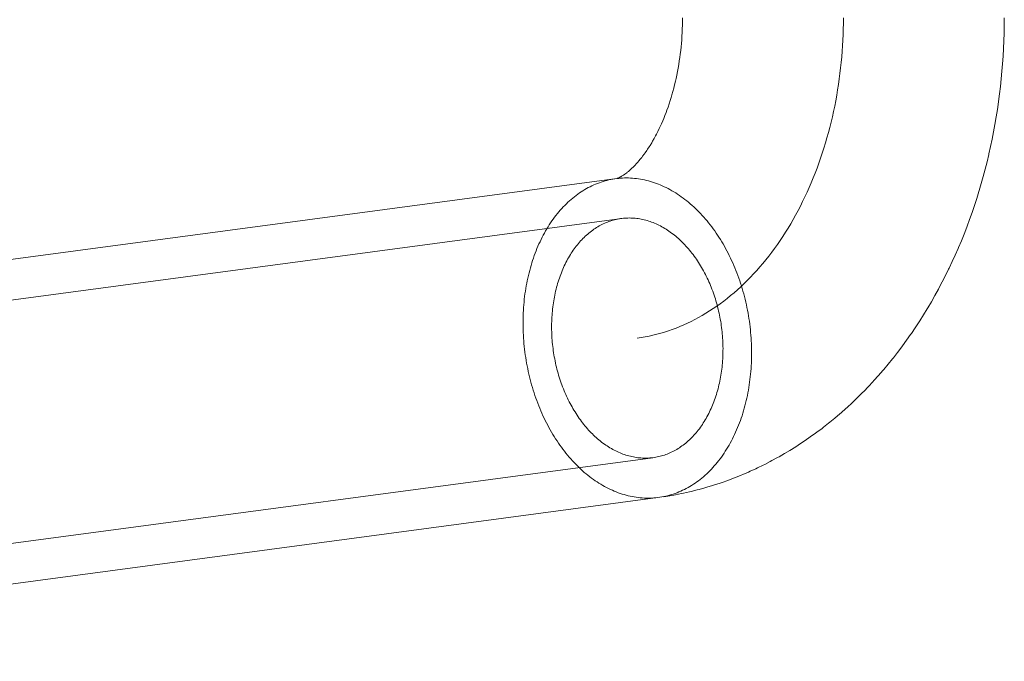
# Model space of a CAD drawing. Units: millimetres. Extents: x -1294 to 6031, y -501 to 7710.
# Drawn here: x 4345 to 4406, y 4131 to 4171 of the extents above; entities that cross this region are included whole.
import ezdxf

# ---------------------------------------------------------------- set-up
doc = ezdxf.new("R2010")
doc.units = ezdxf.units.MM
doc.layers.add('Interior - Furniture', color=7, linetype='Continuous')
doc.layers.add('Interior - Furniture _Pen_No__4', color=7, linetype='Continuous', lineweight=20)

# ---------------------------------------------------------------- blocks, each defined once
blk = doc.blocks.new('00_RE_120_3plaknes_alpsiena')
at = {"layer": 'Interior - Furniture _Pen_No__4', "linetype": 'Continuous'}
for p, q in [((506.763, 106.068), (430.638, 116.252)), ((506.443, 103.589), (430.348, 113.768)), ((504.664, 105.888), (504.541, 105.851)), ((504.787, 105.923), (504.664, 105.888)), ((504.911, 105.955), (504.787, 105.923)), ((505.035, 105.983), (504.911, 105.955)), ((505.158, 106.009), (505.035, 105.983)), ((505.282, 106.032), (505.158, 106.009)), ((505.406, 106.051), (505.282, 106.032)), ((505.53, 106.068), (505.406, 106.051)), ((505.654, 106.082), (505.53, 106.068)), ((505.778, 106.092), (505.654, 106.082)), ((505.902, 106.1), (505.778, 106.092)), ((506.025, 106.104), (505.902, 106.1)), ((506.149, 106.106), (506.025, 106.104)), ((506.272, 106.104), (506.149, 106.106)), ((506.395, 106.1), (506.272, 106.104)), ((506.518, 106.092), (506.395, 106.1)), ((506.641, 106.082), (506.518, 106.092)), ((506.763, 106.068), (506.641, 106.082)), ((506.884, 106.051), (506.763, 106.068)), ((507.006, 106.032), (506.884, 106.051)), ((507.127, 106.009), (507.006, 106.032)), ((507.127, 106.016), (507.255, 105.997)), ((507.247, 105.983), (507.127, 106.009)), ((507.367, 105.955), (507.247, 105.983)), ((507.255, 105.997), (507.376, 105.977)), ((507.486, 105.923), (507.367, 105.955)), ((507.376, 105.977), (507.745, 105.914)), ((507.604, 105.888), (507.486, 105.923)), ((507.722, 105.851), (507.604, 105.888)), ((507.745, 105.914), (507.865, 105.892)), ((507.865, 105.892), (508.233, 105.819)), ((503.333, 105.314), (503.215, 105.245)), ((503.452, 105.381), (503.333, 105.314)), ((503.571, 105.445), (503.452, 105.381)), ((503.69, 105.505), (503.571, 105.445)), ((503.81, 105.563), (503.69, 105.505)), ((503.931, 105.619), (503.81, 105.563)), ((504.052, 105.671), (503.931, 105.619)), ((504.174, 105.72), (504.052, 105.671)), ((504.296, 105.767), (504.174, 105.72)), ((504.418, 105.81), (504.296, 105.767)), ((504.541, 105.851), (504.418, 105.81)), ((507.84, 105.81), (507.722, 105.851)), ((507.956, 105.767), (507.84, 105.81)), ((508.072, 105.72), (507.956, 105.767)), ((508.187, 105.671), (508.072, 105.72)), ((508.301, 105.619), (508.187, 105.671)), ((508.233, 105.819), (508.353, 105.794)), ((508.415, 105.563), (508.301, 105.619)), ((508.353, 105.794), (508.719, 105.712)), ((508.527, 105.505), (508.415, 105.563)), ((508.639, 105.445), (508.527, 105.505)), ((508.749, 105.381), (508.639, 105.445)), ((508.719, 105.712), (508.838, 105.684)), ((508.859, 105.314), (508.749, 105.381)), ((508.838, 105.684), (509.203, 105.593)), ((508.967, 105.245), (508.859, 105.314)), ((509.203, 105.593), (509.321, 105.562)), ((509.321, 105.562), (509.684, 105.462)), ((509.684, 105.462), (509.8, 105.428)), ((509.8, 105.428), (510.163, 105.32)), ((510.163, 105.32), (510.277, 105.283)), ((510.277, 105.283), (510.638, 105.166)), ((502.412, 104.684), (502.301, 104.593)), ((502.524, 104.772), (502.412, 104.684)), ((502.637, 104.858), (502.524, 104.772)), ((502.751, 104.94), (502.637, 104.858)), ((502.866, 105.021), (502.751, 104.94)), ((502.982, 105.098), (502.866, 105.021)), ((503.098, 105.173), (502.982, 105.098)), ((503.215, 105.245), (503.098, 105.173)), ((509.075, 105.173), (508.967, 105.245)), ((509.181, 105.098), (509.075, 105.173)), ((509.286, 105.021), (509.181, 105.098)), ((509.391, 104.94), (509.286, 105.021)), ((509.494, 104.858), (509.391, 104.94)), ((509.595, 104.772), (509.494, 104.858)), ((509.696, 104.684), (509.595, 104.772)), ((509.795, 104.593), (509.696, 104.684)), ((510.638, 105.166), (510.751, 105.126)), ((510.751, 105.126), (511.109, 105)), ((511.109, 105), (511.466, 104.865)), ((511.466, 104.865), (511.577, 104.823)), ((511.577, 104.823), (511.931, 104.68)), ((511.931, 104.68), (512.041, 104.635)), ((501.759, 104.101), (501.654, 103.995)), ((501.865, 104.204), (501.759, 104.101)), ((501.973, 104.305), (501.865, 104.204)), ((502.081, 104.404), (501.973, 104.305)), ((502.19, 104.5), (502.081, 104.404)), ((502.301, 104.593), (502.19, 104.5)), ((509.893, 104.5), (509.795, 104.593)), ((509.989, 104.404), (509.893, 104.5)), ((510.084, 104.305), (509.989, 104.404)), ((510.178, 104.204), (510.084, 104.305)), ((510.27, 104.101), (510.178, 104.204)), ((510.361, 103.995), (510.27, 104.101)), ((512.041, 104.635), (512.393, 104.483)), ((512.393, 104.483), (512.501, 104.436)), ((512.501, 104.436), (512.85, 104.275)), ((512.85, 104.275), (512.956, 104.225)), ((512.956, 104.225), (513.303, 104.056)), ((513.303, 104.056), (513.407, 104.004)), ((501.148, 103.431), (501.05, 103.312)), ((501.246, 103.549), (501.148, 103.431)), ((501.347, 103.664), (501.246, 103.549)), ((501.448, 103.777), (501.347, 103.664)), ((501.551, 103.887), (501.448, 103.777)), ((501.654, 103.995), (501.551, 103.887)), ((504.685, 103.395), (504.777, 103.426)), ((504.777, 103.426), (504.869, 103.454)), ((504.869, 103.454), (504.961, 103.48)), ((504.961, 103.48), (505.054, 103.503)), ((505.054, 103.503), (505.147, 103.525)), ((505.147, 103.525), (505.239, 103.544)), ((505.239, 103.544), (505.332, 103.561)), ((505.332, 103.561), (505.425, 103.576)), ((505.425, 103.576), (505.518, 103.589)), ((505.518, 103.589), (505.611, 103.599)), ((505.611, 103.599), (505.704, 103.607)), ((505.704, 103.607), (505.797, 103.612)), ((505.797, 103.612), (505.89, 103.616)), ((505.89, 103.616), (505.982, 103.617)), ((505.982, 103.617), (506.075, 103.616)), ((506.075, 103.616), (506.167, 103.612)), ((506.167, 103.612), (506.259, 103.607)), ((506.259, 103.607), (506.351, 103.599)), ((506.351, 103.599), (506.443, 103.589)), ((506.443, 103.589), (506.534, 103.576)), ((506.534, 103.576), (506.625, 103.561)), ((506.625, 103.561), (506.716, 103.544)), ((506.716, 103.544), (506.806, 103.525)), ((506.806, 103.525), (506.896, 103.503)), ((506.896, 103.503), (506.985, 103.48)), ((506.985, 103.48), (507.074, 103.454)), ((507.074, 103.454), (507.163, 103.426)), ((507.163, 103.426), (507.251, 103.395)), ((510.45, 103.887), (510.361, 103.995)), ((510.538, 103.777), (510.45, 103.887)), ((510.625, 103.664), (510.538, 103.777)), ((510.709, 103.549), (510.625, 103.664)), ((510.792, 103.431), (510.709, 103.549)), ((510.874, 103.312), (510.792, 103.431)), ((513.407, 104.004), (513.751, 103.827)), ((513.751, 103.827), (513.853, 103.773)), ((513.853, 103.773), (514.194, 103.587)), ((514.194, 103.587), (514.294, 103.53)), ((514.294, 103.53), (514.632, 103.337)), ((500.766, 102.94), (500.674, 102.812)), ((500.859, 103.066), (500.766, 102.94)), ((500.954, 103.19), (500.859, 103.066)), ((501.05, 103.312), (500.954, 103.19)), ((503.52, 102.803), (503.607, 102.861)), ((503.607, 102.861), (503.694, 102.917)), ((503.694, 102.917), (503.782, 102.971)), ((503.782, 102.971), (503.871, 103.023)), ((503.871, 103.023), (503.959, 103.073)), ((503.959, 103.073), (504.049, 103.121)), ((504.049, 103.121), (504.138, 103.167)), ((504.138, 103.167), (504.229, 103.21)), ((504.229, 103.21), (504.319, 103.251)), ((504.319, 103.251), (504.41, 103.291)), ((504.41, 103.291), (504.501, 103.328)), ((504.501, 103.328), (504.593, 103.362)), ((504.593, 103.362), (504.685, 103.395)), ((507.251, 103.395), (507.338, 103.362)), ((507.338, 103.362), (507.425, 103.328)), ((507.425, 103.328), (507.511, 103.291)), ((507.511, 103.291), (507.597, 103.251)), ((507.597, 103.251), (507.682, 103.21)), ((507.682, 103.21), (507.766, 103.167)), ((507.766, 103.167), (507.85, 103.121)), ((507.85, 103.121), (507.933, 103.073)), ((507.933, 103.073), (508.015, 103.023)), ((508.015, 103.023), (508.096, 102.971)), ((508.096, 102.971), (508.177, 102.917)), ((508.177, 102.917), (508.257, 102.861)), ((508.257, 102.861), (508.336, 102.803)), ((510.954, 103.19), (510.874, 103.312)), ((511.032, 103.066), (510.954, 103.19)), ((511.109, 102.94), (511.032, 103.066)), ((511.183, 102.812), (511.109, 102.94)), ((514.632, 103.337), (514.967, 103.135)), ((514.967, 103.135), (515.064, 103.077)), ((515.064, 103.077), (515.396, 102.867)), ((515.396, 102.867), (515.491, 102.806)), ((500.321, 102.28), (500.237, 102.142)), ((500.407, 102.415), (500.321, 102.28)), ((500.494, 102.55), (500.407, 102.415)), ((500.583, 102.682), (500.494, 102.55)), ((500.674, 102.812), (500.583, 102.682)), ((502.77, 102.191), (502.85, 102.267)), ((502.85, 102.267), (502.931, 102.34)), ((502.931, 102.34), (503.013, 102.412)), ((503.013, 102.412), (503.096, 102.482)), ((503.096, 102.482), (503.18, 102.55)), ((503.18, 102.55), (503.264, 102.617)), ((503.264, 102.617), (503.349, 102.681)), ((503.349, 102.681), (503.434, 102.743)), ((503.434, 102.743), (503.52, 102.803)), ((508.336, 102.803), (508.414, 102.743)), ((508.414, 102.743), (508.491, 102.681)), ((508.491, 102.681), (508.567, 102.617)), ((508.567, 102.617), (508.642, 102.55)), ((508.642, 102.55), (508.717, 102.482)), ((508.717, 102.482), (508.79, 102.412)), ((508.79, 102.412), (508.863, 102.34)), ((508.863, 102.34), (508.934, 102.267)), ((508.934, 102.267), (509.004, 102.191)), ((511.256, 102.682), (511.183, 102.812)), ((511.328, 102.55), (511.256, 102.682)), ((511.397, 102.415), (511.328, 102.55)), ((511.465, 102.28), (511.397, 102.415)), ((511.531, 102.142), (511.465, 102.28)), ((515.491, 102.806), (515.819, 102.589)), ((515.819, 102.589), (515.911, 102.526)), ((515.911, 102.526), (516.237, 102.301)), ((516.237, 102.301), (516.559, 102.069)), ((499.993, 101.717), (499.915, 101.572)), ((500.073, 101.861), (499.993, 101.717)), ((500.154, 102.002), (500.073, 101.861)), ((500.237, 102.142), (500.154, 102.002)), ((502.158, 101.521), (502.231, 101.611)), ((502.231, 101.611), (502.306, 101.699)), ((502.306, 101.699), (502.381, 101.785)), ((502.381, 101.785), (502.457, 101.87)), ((502.457, 101.87), (502.534, 101.953)), ((502.534, 101.953), (502.612, 102.034)), ((502.612, 102.034), (502.69, 102.113)), ((502.69, 102.113), (502.77, 102.191)), ((509.004, 102.191), (509.073, 102.113)), ((509.073, 102.113), (509.142, 102.034)), ((509.142, 102.034), (509.209, 101.953)), ((509.209, 101.953), (509.274, 101.87)), ((509.274, 101.87), (509.339, 101.785)), ((509.339, 101.785), (509.403, 101.699)), ((509.403, 101.699), (509.465, 101.611)), ((509.465, 101.611), (509.526, 101.521)), ((511.595, 102.002), (511.531, 102.142)), ((511.657, 101.861), (511.595, 102.002)), ((511.718, 101.717), (511.657, 101.861)), ((511.776, 101.572), (511.718, 101.717)), ((516.559, 102.069), (516.648, 102.004)), ((516.648, 102.004), (516.967, 101.764)), ((516.967, 101.764), (517.053, 101.698)), ((517.053, 101.698), (517.367, 101.45)), ((499.621, 100.977), (499.552, 100.824)), ((499.692, 101.128), (499.621, 100.977)), ((499.765, 101.278), (499.692, 101.128)), ((499.839, 101.426), (499.765, 101.278)), ((499.915, 101.572), (499.839, 101.426)), ((501.741, 100.95), (501.808, 101.049)), ((501.808, 101.049), (501.876, 101.146)), ((501.876, 101.146), (501.945, 101.243)), ((501.945, 101.243), (502.015, 101.337)), ((502.015, 101.337), (502.086, 101.43)), ((502.086, 101.43), (502.158, 101.521)), ((509.526, 101.521), (509.586, 101.43)), ((509.586, 101.43), (509.645, 101.337)), ((509.645, 101.337), (509.702, 101.243)), ((509.702, 101.243), (509.758, 101.146)), ((509.758, 101.146), (509.813, 101.049)), ((509.813, 101.049), (509.867, 100.95)), ((511.832, 101.426), (511.776, 101.572)), ((511.887, 101.278), (511.832, 101.426)), ((511.94, 101.128), (511.887, 101.278)), ((511.99, 100.977), (511.94, 101.128)), ((512.039, 100.824), (511.99, 100.977)), ((517.367, 101.45), (517.451, 101.383)), ((517.451, 101.383), (517.762, 101.128)), ((517.762, 101.128), (518.069, 100.866)), ((499.419, 100.514), (499.356, 100.358)), ((499.485, 100.67), (499.419, 100.514)), ((499.552, 100.824), (499.485, 100.67)), ((501.366, 100.326), (501.425, 100.433)), ((501.425, 100.433), (501.486, 100.539)), ((501.486, 100.539), (501.548, 100.644)), ((501.548, 100.644), (501.611, 100.747)), ((501.611, 100.747), (501.676, 100.849)), ((501.676, 100.849), (501.741, 100.95)), ((509.867, 100.95), (509.919, 100.849)), ((509.919, 100.849), (509.969, 100.747)), ((509.969, 100.747), (510.019, 100.644)), ((510.019, 100.644), (510.067, 100.539)), ((510.067, 100.539), (510.114, 100.433)), ((510.114, 100.433), (510.159, 100.326)), ((512.086, 100.67), (512.039, 100.824)), ((512.13, 100.514), (512.086, 100.67)), ((512.173, 100.358), (512.13, 100.514)), ((518.069, 100.866), (518.149, 100.797)), ((518.149, 100.797), (518.453, 100.528)), ((518.453, 100.528), (518.529, 100.458)), ((518.529, 100.458), (518.829, 100.182)), ((499.176, 99.88), (499.12, 99.718)), ((499.234, 100.04), (499.176, 99.88)), ((499.294, 100.2), (499.234, 100.04)), ((499.356, 100.358), (499.294, 100.2)), ((501.035, 99.656), (501.087, 99.77)), ((501.087, 99.77), (501.14, 99.884)), ((501.14, 99.884), (501.194, 99.996)), ((501.194, 99.996), (501.25, 100.107)), ((501.25, 100.107), (501.307, 100.217)), ((501.307, 100.217), (501.366, 100.326)), ((510.159, 100.326), (510.203, 100.217)), ((510.203, 100.217), (510.245, 100.107)), ((510.245, 100.107), (510.286, 99.996)), ((510.286, 99.996), (510.325, 99.884)), ((510.325, 99.884), (510.363, 99.77)), ((510.363, 99.77), (510.4, 99.656)), ((512.214, 100.2), (512.173, 100.358)), ((512.252, 100.04), (512.214, 100.2)), ((512.289, 99.88), (512.252, 100.04)), ((512.323, 99.718), (512.289, 99.88)), ((518.829, 100.182), (519.124, 99.898)), ((519.124, 99.898), (519.197, 99.828)), ((519.197, 99.828), (519.489, 99.538)), ((498.964, 99.227), (498.916, 99.061)), ((499.014, 99.391), (498.964, 99.227)), ((499.066, 99.555), (499.014, 99.391)), ((499.12, 99.718), (499.066, 99.555)), ((500.796, 99.068), (500.841, 99.187)), ((500.841, 99.187), (500.888, 99.306)), ((500.888, 99.306), (500.935, 99.423)), ((500.935, 99.423), (500.984, 99.54)), ((500.984, 99.54), (501.035, 99.656)), ((510.4, 99.656), (510.435, 99.54)), ((510.435, 99.54), (510.468, 99.423)), ((510.468, 99.423), (510.5, 99.306)), ((510.5, 99.306), (510.531, 99.187)), ((510.531, 99.187), (510.56, 99.068)), ((512.355, 99.555), (512.323, 99.718)), ((512.386, 99.391), (512.355, 99.555)), ((512.414, 99.227), (512.386, 99.391)), ((512.44, 99.061), (512.414, 99.227)), ((519.489, 99.538), (519.559, 99.466)), ((519.559, 99.466), (519.845, 99.17)), ((519.845, 99.17), (520.129, 98.867)), ((504.523, 88.712), (428.339, 98.904)), ((498.783, 98.559), (498.743, 98.39)), ((498.825, 98.727), (498.783, 98.559)), ((498.869, 98.894), (498.825, 98.727)), ((498.916, 99.061), (498.869, 98.894)), ((500.594, 98.458), (500.631, 98.581)), ((500.631, 98.581), (500.67, 98.704)), ((500.67, 98.704), (500.711, 98.826)), ((500.711, 98.826), (500.753, 98.947)), ((500.753, 98.947), (500.796, 99.068)), ((510.56, 99.068), (510.587, 98.947)), ((510.587, 98.947), (510.613, 98.826)), ((510.613, 98.826), (510.637, 98.704)), ((510.637, 98.704), (510.66, 98.581)), ((510.66, 98.581), (510.681, 98.458)), ((512.464, 98.894), (512.44, 99.061)), ((512.485, 98.727), (512.464, 98.894)), ((512.505, 98.559), (512.485, 98.727)), ((512.523, 98.39), (512.505, 98.559)), ((520.129, 98.867), (520.194, 98.795)), ((520.194, 98.795), (520.473, 98.485)), ((498.669, 98.05), (498.635, 97.879)), ((498.705, 98.22), (498.669, 98.05)), ((498.743, 98.39), (498.705, 98.22)), ((500.428, 97.83), (500.458, 97.957)), ((500.458, 97.957), (500.49, 98.083)), ((500.49, 98.083), (500.523, 98.208)), ((500.523, 98.208), (500.557, 98.333)), ((500.557, 98.333), (500.594, 98.458)), ((510.681, 98.458), (510.701, 98.333)), ((510.701, 98.333), (510.718, 98.208)), ((510.718, 98.208), (510.735, 98.083)), ((510.735, 98.083), (510.75, 97.957)), ((510.75, 97.957), (510.763, 97.83)), ((512.538, 98.22), (512.523, 98.39)), ((512.551, 98.05), (512.538, 98.22)), ((512.562, 97.879), (512.551, 98.05)), ((520.473, 98.485), (520.747, 98.169)), ((520.747, 98.169), (520.809, 98.097)), ((520.809, 98.097), (521.079, 97.776)), ((498.546, 97.364), (498.52, 97.191)), ((498.573, 97.536), (498.546, 97.364)), ((498.603, 97.708), (498.573, 97.536)), ((498.635, 97.879), (498.603, 97.708)), ((500.301, 97.189), (500.323, 97.318)), ((500.323, 97.318), (500.347, 97.447)), ((500.347, 97.447), (500.372, 97.575)), ((500.372, 97.575), (500.399, 97.703)), ((500.399, 97.703), (500.428, 97.83)), ((510.763, 97.83), (510.774, 97.703)), ((510.774, 97.703), (510.784, 97.575)), ((510.784, 97.575), (510.792, 97.447)), ((510.792, 97.447), (510.799, 97.318)), ((510.799, 97.318), (510.804, 97.189)), ((512.571, 97.708), (512.562, 97.879)), ((512.578, 97.536), (512.571, 97.708)), ((512.582, 97.364), (512.578, 97.536)), ((512.585, 97.191), (512.582, 97.364)), ((521.079, 97.776), (521.344, 97.447)), ((521.344, 97.447), (521.402, 97.375)), ((521.402, 97.375), (521.663, 97.041)), ((498.476, 96.845), (498.456, 96.671)), ((498.497, 97.018), (498.476, 96.845)), ((498.52, 97.191), (498.497, 97.018)), ((500.227, 96.671), (500.243, 96.801)), ((500.243, 96.801), (500.261, 96.931)), ((500.261, 96.931), (500.28, 97.06)), ((500.28, 97.06), (500.301, 97.189)), ((510.804, 97.189), (510.808, 97.06)), ((510.808, 97.06), (510.809, 96.931)), ((510.81, 96.801), (510.808, 96.671)), ((510.809, 96.931), (510.81, 96.801)), ((512.579, 96.671), (512.583, 96.845)), ((512.583, 96.845), (512.585, 97.018)), ((512.585, 97.018), (512.585, 97.191)), ((521.663, 97.041), (521.919, 96.701)), ((521.919, 96.701), (521.973, 96.63)), ((504.203, 86.233), (428.08, 96.416)), ((498.412, 96.15), (498.401, 95.977)), ((498.425, 96.324), (498.412, 96.15)), ((498.439, 96.498), (498.425, 96.324)), ((498.456, 96.671), (498.439, 96.498)), ((500.172, 96.02), (500.18, 96.15)), ((500.18, 96.15), (500.189, 96.281)), ((500.189, 96.281), (500.2, 96.411)), ((500.2, 96.411), (500.213, 96.541)), ((500.213, 96.541), (500.227, 96.671)), ((505.483, 96.15), (505.727, 96.115)), ((505.727, 96.115), (505.971, 96.073)), ((510.786, 96.15), (510.777, 96.02)), ((510.794, 96.281), (510.786, 96.15)), ((510.8, 96.411), (510.794, 96.281)), ((510.805, 96.541), (510.8, 96.411)), ((510.808, 96.671), (510.805, 96.541)), ((512.541, 95.977), (512.554, 96.15)), ((512.554, 96.15), (512.565, 96.324)), ((512.565, 96.324), (512.573, 96.498)), ((512.573, 96.498), (512.579, 96.671)), ((521.973, 96.63), (522.224, 96.284)), ((522.224, 96.284), (522.471, 95.933)), ((498.387, 95.629), (498.383, 95.456)), ((498.393, 95.803), (498.387, 95.629)), ((498.401, 95.977), (498.393, 95.803)), ((500.156, 95.5), (500.158, 95.629)), ((500.157, 95.37), (500.156, 95.5)), ((500.158, 95.629), (500.161, 95.759)), ((500.161, 95.759), (500.165, 95.89)), ((500.165, 95.89), (500.172, 96.02)), ((505.971, 96.073), (506.215, 96.025)), ((506.215, 96.025), (506.457, 95.971)), ((506.457, 95.971), (506.699, 95.912)), ((506.699, 95.912), (506.94, 95.846)), ((506.94, 95.846), (507.181, 95.775)), ((507.181, 95.775), (507.42, 95.697)), ((507.42, 95.697), (507.659, 95.614)), ((507.659, 95.614), (507.896, 95.525)), ((507.896, 95.525), (508.133, 95.43)), ((510.723, 95.5), (510.705, 95.37)), ((510.739, 95.629), (510.723, 95.5)), ((510.753, 95.759), (510.739, 95.629)), ((510.766, 95.89), (510.753, 95.759)), ((510.777, 96.02), (510.766, 95.89)), ((512.49, 95.456), (512.509, 95.629)), ((512.509, 95.629), (512.526, 95.803)), ((512.526, 95.803), (512.541, 95.977)), ((522.471, 95.933), (522.52, 95.862)), ((522.52, 95.862), (522.762, 95.506)), ((522.762, 95.506), (522.999, 95.144)), ((498.383, 95.456), (498.381, 95.283)), ((498.381, 95.283), (498.381, 95.11)), ((498.381, 95.11), (498.383, 94.937)), ((498.383, 94.937), (498.388, 94.765)), ((500.158, 95.24), (500.157, 95.37)), ((500.162, 95.111), (500.158, 95.24)), ((500.167, 94.982), (500.162, 95.111)), ((500.174, 94.854), (500.167, 94.982)), ((508.133, 95.43), (508.368, 95.33)), ((508.368, 95.33), (508.602, 95.223)), ((508.602, 95.223), (508.834, 95.111)), ((508.834, 95.111), (509.065, 94.993)), ((509.065, 94.993), (509.295, 94.869)), ((509.295, 94.869), (509.523, 94.74)), ((510.643, 94.982), (510.619, 94.854)), ((510.665, 95.111), (510.643, 94.982)), ((510.686, 95.24), (510.665, 95.111)), ((510.705, 95.37), (510.686, 95.24)), ((512.393, 94.765), (512.42, 94.937)), ((512.42, 94.937), (512.446, 95.11)), ((512.446, 95.11), (512.469, 95.283)), ((512.469, 95.283), (512.49, 95.456)), ((522.999, 95.144), (523.044, 95.074)), ((523.044, 95.074), (523.276, 94.707)), ((498.388, 94.765), (498.395, 94.593)), ((498.395, 94.593), (498.404, 94.422)), ((498.404, 94.422), (498.415, 94.251)), ((498.415, 94.251), (498.428, 94.08)), ((500.182, 94.726), (500.174, 94.854)), ((500.192, 94.598), (500.182, 94.726)), ((500.203, 94.471), (500.192, 94.598)), ((500.216, 94.344), (500.203, 94.471)), ((500.231, 94.218), (500.216, 94.344)), ((509.523, 94.74), (509.749, 94.606)), ((509.749, 94.606), (509.974, 94.465)), ((509.974, 94.465), (510.197, 94.319)), ((510.197, 94.319), (510.418, 94.168)), ((510.508, 94.344), (510.476, 94.218)), ((510.538, 94.471), (510.508, 94.344)), ((510.567, 94.598), (510.538, 94.471)), ((510.594, 94.726), (510.567, 94.598)), ((510.619, 94.854), (510.594, 94.726)), ((512.261, 94.08), (512.297, 94.251)), ((512.297, 94.251), (512.331, 94.422)), ((512.331, 94.422), (512.363, 94.593)), ((512.363, 94.593), (512.393, 94.765)), ((523.276, 94.707), (523.503, 94.334)), ((523.503, 94.334), (523.544, 94.266)), ((523.544, 94.266), (523.765, 93.889)), ((498.428, 94.08), (498.443, 93.911)), ((498.443, 93.911), (498.461, 93.742)), ((498.461, 93.742), (498.481, 93.574)), ((500.247, 94.092), (500.231, 94.218)), ((500.265, 93.967), (500.247, 94.092)), ((500.285, 93.843), (500.265, 93.967)), ((500.306, 93.719), (500.285, 93.843)), ((500.329, 93.597), (500.306, 93.719)), ((510.335, 93.719), (510.296, 93.597)), ((510.372, 93.843), (510.335, 93.719)), ((510.409, 93.967), (510.372, 93.843)), ((510.443, 94.092), (510.409, 93.967)), ((510.418, 94.168), (510.637, 94.012)), ((510.476, 94.218), (510.443, 94.092)), ((510.637, 94.012), (510.855, 93.85)), ((510.855, 93.85), (511.07, 93.682)), ((511.07, 93.682), (511.283, 93.51)), ((512.141, 93.574), (512.183, 93.742)), ((512.183, 93.742), (512.223, 93.911)), ((512.223, 93.911), (512.261, 94.08)), ((523.765, 93.889), (523.982, 93.507)), ((498.481, 93.574), (498.502, 93.406)), ((498.502, 93.406), (498.526, 93.24)), ((498.526, 93.24), (498.552, 93.074)), ((498.552, 93.074), (498.58, 92.909)), ((500.353, 93.474), (500.329, 93.597)), ((500.379, 93.353), (500.353, 93.474)), ((500.406, 93.233), (500.379, 93.353)), ((500.435, 93.113), (500.406, 93.233)), ((500.465, 92.995), (500.435, 93.113)), ((510.125, 93.113), (510.078, 92.995)), ((510.17, 93.233), (510.125, 93.113)), ((510.213, 93.353), (510.17, 93.233)), ((510.255, 93.474), (510.213, 93.353)), ((510.296, 93.597), (510.255, 93.474)), ((511.283, 93.51), (511.494, 93.332)), ((511.494, 93.332), (511.703, 93.149)), ((511.703, 93.149), (511.909, 92.961)), ((511.952, 92.909), (512.002, 93.074)), ((512.002, 93.074), (512.05, 93.24)), ((512.05, 93.24), (512.097, 93.406)), ((512.097, 93.406), (512.141, 93.574)), ((523.982, 93.507), (524.194, 93.12)), ((524.194, 93.12), (524.23, 93.054)), ((524.23, 93.054), (524.436, 92.663)), ((498.58, 92.909), (498.611, 92.745)), ((498.611, 92.745), (498.643, 92.583)), ((498.643, 92.583), (498.677, 92.421)), ((498.677, 92.421), (498.714, 92.26)), ((500.497, 92.877), (500.465, 92.995)), ((500.531, 92.76), (500.497, 92.877)), ((500.566, 92.645), (500.531, 92.76)), ((500.602, 92.53), (500.566, 92.645)), ((500.64, 92.417), (500.602, 92.53)), ((500.68, 92.305), (500.64, 92.417)), ((509.826, 92.417), (509.772, 92.305)), ((509.879, 92.53), (509.826, 92.417)), ((509.931, 92.645), (509.879, 92.53)), ((509.981, 92.76), (509.931, 92.645)), ((510.031, 92.877), (509.981, 92.76)), ((510.078, 92.995), (510.031, 92.877)), ((511.732, 92.26), (511.79, 92.421)), ((511.79, 92.421), (511.846, 92.583)), ((511.846, 92.583), (511.9, 92.745)), ((511.9, 92.745), (511.952, 92.909)), ((511.909, 92.961), (512.114, 92.768)), ((512.114, 92.768), (512.315, 92.57)), ((512.315, 92.57), (512.515, 92.367)), ((524.436, 92.663), (524.638, 92.267)), ((498.714, 92.26), (498.752, 92.101)), ((498.752, 92.101), (498.793, 91.943)), ((498.793, 91.943), (498.836, 91.786)), ((500.721, 92.194), (500.68, 92.305)), ((500.763, 92.084), (500.721, 92.194)), ((500.807, 91.975), (500.763, 92.084)), ((500.852, 91.868), (500.807, 91.975)), ((500.899, 91.761), (500.852, 91.868)), ((509.541, 91.868), (509.48, 91.761)), ((509.6, 91.975), (509.541, 91.868)), ((509.659, 92.084), (509.6, 91.975)), ((509.716, 92.194), (509.659, 92.084)), ((509.772, 92.305), (509.716, 92.194)), ((511.546, 91.786), (511.61, 91.943)), ((511.61, 91.943), (511.672, 92.101)), ((511.672, 92.101), (511.732, 92.26)), ((512.515, 92.367), (512.712, 92.159)), ((512.712, 92.159), (512.906, 91.946)), ((512.906, 91.946), (513.097, 91.729)), ((524.638, 92.267), (524.835, 91.866)), ((524.835, 91.866), (524.865, 91.803)), ((524.865, 91.803), (525.056, 91.399)), ((498.836, 91.786), (498.88, 91.631)), ((498.88, 91.631), (498.927, 91.476)), ((498.927, 91.476), (498.976, 91.324)), ((498.976, 91.324), (499.026, 91.173)), ((500.947, 91.657), (500.899, 91.761)), ((500.996, 91.553), (500.947, 91.657)), ((501.047, 91.451), (500.996, 91.553)), ((501.099, 91.351), (501.047, 91.451)), ((501.153, 91.252), (501.099, 91.351)), ((501.208, 91.154), (501.153, 91.252)), ((509.158, 91.252), (509.09, 91.154)), ((509.224, 91.351), (509.158, 91.252)), ((509.29, 91.451), (509.224, 91.351)), ((509.355, 91.553), (509.29, 91.451)), ((509.418, 91.657), (509.355, 91.553)), ((509.48, 91.761), (509.418, 91.657)), ((511.274, 91.173), (511.345, 91.324)), ((511.345, 91.324), (511.414, 91.476)), ((511.414, 91.476), (511.481, 91.631)), ((511.481, 91.631), (511.546, 91.786)), ((513.097, 91.729), (513.286, 91.507)), ((513.286, 91.507), (513.473, 91.28)), ((513.473, 91.28), (513.656, 91.049)), ((525.056, 91.399), (525.242, 90.99)), ((499.026, 91.173), (499.079, 91.023)), ((499.079, 91.023), (499.134, 90.875)), ((499.134, 90.875), (499.19, 90.728)), ((499.19, 90.728), (499.248, 90.583)), ((499.248, 90.583), (499.309, 90.44)), ((501.264, 91.058), (501.208, 91.154)), ((501.321, 90.964), (501.264, 91.058)), ((501.38, 90.871), (501.321, 90.964)), ((501.44, 90.779), (501.38, 90.871)), ((501.501, 90.69), (501.44, 90.779)), ((501.563, 90.601), (501.501, 90.69)), ((501.627, 90.515), (501.563, 90.601)), ((508.66, 90.601), (508.585, 90.515)), ((508.735, 90.69), (508.66, 90.601)), ((508.808, 90.779), (508.735, 90.69)), ((508.88, 90.871), (508.808, 90.779)), ((508.951, 90.964), (508.88, 90.871)), ((509.021, 91.058), (508.951, 90.964)), ((509.09, 91.154), (509.021, 91.058)), ((510.893, 90.44), (510.973, 90.583)), ((510.973, 90.583), (511.051, 90.728)), ((511.051, 90.728), (511.127, 90.875)), ((511.127, 90.875), (511.201, 91.023)), ((511.201, 91.023), (511.274, 91.173)), ((513.656, 91.049), (513.836, 90.813)), ((513.836, 90.813), (514.014, 90.573)), ((514.014, 90.573), (514.188, 90.328)), ((525.242, 90.99), (525.423, 90.576)), ((525.423, 90.576), (525.448, 90.518)), ((499.309, 90.44), (499.371, 90.299)), ((499.371, 90.299), (499.435, 90.159)), ((499.435, 90.159), (499.501, 90.021)), ((499.501, 90.021), (499.569, 89.885)), ((501.692, 90.43), (501.627, 90.515)), ((501.757, 90.348), (501.692, 90.43)), ((501.824, 90.266), (501.757, 90.348)), ((501.893, 90.187), (501.824, 90.266)), ((501.962, 90.11), (501.893, 90.187)), ((502.032, 90.034), (501.962, 90.11)), ((502.103, 89.96), (502.032, 90.034)), ((508.116, 90.034), (508.034, 89.96)), ((508.196, 90.11), (508.116, 90.034)), ((508.276, 90.187), (508.196, 90.11)), ((508.354, 90.266), (508.276, 90.187)), ((508.432, 90.348), (508.354, 90.266)), ((508.509, 90.43), (508.432, 90.348)), ((508.585, 90.515), (508.509, 90.43)), ((510.559, 89.885), (510.645, 90.021)), ((510.645, 90.021), (510.729, 90.159)), ((510.729, 90.159), (510.812, 90.299)), ((510.812, 90.299), (510.893, 90.44)), ((514.188, 90.328), (514.36, 90.08)), ((514.36, 90.08), (514.528, 89.827)), ((525.448, 90.518), (525.623, 90.101)), ((525.623, 90.101), (525.793, 89.681)), ((499.569, 89.885), (499.638, 89.751)), ((499.638, 89.751), (499.71, 89.619)), ((499.71, 89.619), (499.783, 89.489)), ((499.783, 89.489), (499.857, 89.361)), ((499.857, 89.361), (499.934, 89.235)), ((502.176, 89.888), (502.103, 89.96)), ((502.249, 89.818), (502.176, 89.888)), ((502.323, 89.75), (502.249, 89.818)), ((502.399, 89.684), (502.323, 89.75)), ((502.475, 89.62), (502.399, 89.684)), ((502.552, 89.558), (502.475, 89.62)), ((502.63, 89.497), (502.552, 89.558)), ((502.709, 89.439), (502.63, 89.497)), ((502.789, 89.383), (502.709, 89.439)), ((502.87, 89.329), (502.789, 89.383)), ((507.272, 89.383), (507.184, 89.329)), ((507.359, 89.439), (507.272, 89.383)), ((507.446, 89.497), (507.359, 89.439)), ((507.532, 89.558), (507.446, 89.497)), ((507.617, 89.62), (507.532, 89.558)), ((507.702, 89.684), (507.617, 89.62)), ((507.786, 89.75), (507.702, 89.684)), ((507.87, 89.818), (507.786, 89.75)), ((507.952, 89.888), (507.87, 89.818)), ((508.034, 89.96), (507.952, 89.888)), ((510.107, 89.235), (510.2, 89.361)), ((510.2, 89.361), (510.292, 89.489)), ((510.292, 89.489), (510.383, 89.619)), ((510.383, 89.619), (510.472, 89.751)), ((510.472, 89.751), (510.559, 89.885)), ((514.528, 89.827), (514.694, 89.57)), ((514.694, 89.57), (514.856, 89.309)), ((525.793, 89.681), (525.957, 89.256)), ((499.934, 89.235), (500.012, 89.111)), ((500.012, 89.111), (500.092, 88.989)), ((500.092, 88.989), (500.174, 88.869)), ((500.174, 88.869), (500.257, 88.752)), ((500.257, 88.752), (500.341, 88.637)), ((502.951, 89.277), (502.87, 89.329)), ((503.033, 89.227), (502.951, 89.277)), ((503.116, 89.18), (503.033, 89.227)), ((503.2, 89.134), (503.116, 89.18)), ((503.284, 89.09), (503.2, 89.134)), ((503.369, 89.049), (503.284, 89.09)), ((503.455, 89.01), (503.369, 89.049)), ((503.541, 88.973), (503.455, 89.01)), ((503.628, 88.938), (503.541, 88.973)), ((503.715, 88.905), (503.628, 88.938)), ((503.803, 88.875), (503.715, 88.905)), ((503.892, 88.847), (503.803, 88.875)), ((503.981, 88.821), (503.892, 88.847)), ((504.07, 88.797), (503.981, 88.821)), ((504.16, 88.776), (504.07, 88.797)), ((504.25, 88.756), (504.16, 88.776)), ((504.341, 88.739), (504.25, 88.756)), ((504.432, 88.725), (504.341, 88.739)), ((505.634, 88.739), (505.541, 88.725)), ((505.726, 88.756), (505.634, 88.739)), ((505.819, 88.776), (505.726, 88.756)), ((505.912, 88.797), (505.819, 88.776)), ((506.005, 88.821), (505.912, 88.797)), ((506.097, 88.847), (506.005, 88.821)), ((506.189, 88.875), (506.097, 88.847)), ((506.281, 88.905), (506.189, 88.875)), ((506.373, 88.938), (506.281, 88.905)), ((506.465, 88.973), (506.373, 88.938)), ((506.556, 89.01), (506.465, 88.973)), ((506.647, 89.049), (506.556, 89.01)), ((506.737, 89.09), (506.647, 89.049)), ((506.827, 89.134), (506.737, 89.09)), ((506.917, 89.18), (506.827, 89.134)), ((507.007, 89.227), (506.917, 89.18)), ((507.095, 89.277), (507.007, 89.227)), ((507.184, 89.329), (507.095, 89.277)), ((509.619, 88.637), (509.72, 88.752)), ((509.72, 88.752), (509.818, 88.869)), ((509.818, 88.869), (509.916, 88.989)), ((509.916, 88.989), (510.012, 89.111)), ((510.012, 89.111), (510.107, 89.235)), ((514.856, 89.309), (515.015, 89.044)), ((515.015, 89.044), (515.17, 88.775)), ((515.17, 88.775), (515.323, 88.503)), ((525.957, 89.256), (525.977, 89.201)), ((525.977, 89.201), (526.136, 88.774)), ((526.136, 88.774), (526.289, 88.344)), ((500.341, 88.637), (500.428, 88.524)), ((500.428, 88.524), (500.516, 88.413)), ((500.516, 88.413), (500.605, 88.305)), ((500.605, 88.305), (500.696, 88.199)), ((500.696, 88.199), (500.788, 88.096)), ((504.523, 88.712), (504.432, 88.725)), ((504.615, 88.702), (504.523, 88.712)), ((504.707, 88.694), (504.615, 88.702)), ((504.799, 88.688), (504.707, 88.694)), ((504.891, 88.685), (504.799, 88.688)), ((504.984, 88.684), (504.891, 88.685)), ((505.076, 88.685), (504.984, 88.684)), ((505.169, 88.688), (505.076, 88.685)), ((505.262, 88.694), (505.169, 88.688)), ((505.355, 88.702), (505.262, 88.694)), ((505.448, 88.712), (505.355, 88.702)), ((505.541, 88.725), (505.448, 88.712)), ((509.101, 88.096), (509.207, 88.199)), ((509.207, 88.199), (509.312, 88.305)), ((509.312, 88.305), (509.415, 88.413)), ((509.415, 88.413), (509.518, 88.524)), ((509.518, 88.524), (509.619, 88.637)), ((515.323, 88.503), (515.472, 88.226)), ((515.472, 88.226), (515.617, 87.947)), ((526.289, 88.344), (526.437, 87.909)), ((500.788, 88.096), (500.882, 87.995)), ((500.882, 87.995), (500.977, 87.897)), ((500.977, 87.897), (501.073, 87.801)), ((501.073, 87.801), (501.171, 87.707)), ((501.171, 87.707), (501.27, 87.617)), ((501.27, 87.617), (501.371, 87.529)), ((501.371, 87.529), (501.472, 87.443)), ((508.329, 87.443), (508.442, 87.529)), ((508.442, 87.529), (508.554, 87.617)), ((508.554, 87.617), (508.665, 87.707)), ((508.665, 87.707), (508.776, 87.801)), ((508.776, 87.801), (508.885, 87.897)), ((508.885, 87.897), (508.993, 87.995)), ((508.993, 87.995), (509.101, 88.096)), ((515.617, 87.947), (515.759, 87.663)), ((515.759, 87.663), (515.898, 87.376)), ((526.437, 87.909), (526.579, 87.471)), ((501.472, 87.443), (501.575, 87.36)), ((501.575, 87.36), (501.679, 87.28)), ((501.679, 87.28), (501.785, 87.202)), ((501.785, 87.202), (501.891, 87.127)), ((501.891, 87.127), (501.999, 87.055)), ((501.999, 87.055), (502.107, 86.986)), ((502.107, 86.986), (502.217, 86.92)), ((502.217, 86.92), (502.327, 86.856)), ((507.395, 86.856), (507.514, 86.92)), ((507.514, 86.92), (507.633, 86.986)), ((507.633, 86.986), (507.751, 87.055)), ((507.751, 87.055), (507.868, 87.127)), ((507.868, 87.127), (507.984, 87.202)), ((507.984, 87.202), (508.1, 87.28)), ((508.1, 87.28), (508.215, 87.36)), ((508.215, 87.36), (508.329, 87.443)), ((515.898, 87.376), (516.033, 87.086)), ((516.033, 87.086), (516.164, 86.793)), ((526.579, 87.471), (526.716, 87.029)), ((526.716, 87.029), (526.73, 86.983)), ((526.73, 86.983), (526.861, 86.54)), ((502.327, 86.856), (502.439, 86.795)), ((502.439, 86.795), (502.551, 86.737)), ((502.551, 86.737), (502.665, 86.682)), ((502.665, 86.682), (502.779, 86.63)), ((502.779, 86.63), (502.894, 86.58)), ((502.894, 86.58), (503.01, 86.534)), ((503.01, 86.534), (503.126, 86.49)), ((503.126, 86.49), (503.243, 86.45)), ((503.243, 86.45), (503.361, 86.412)), ((503.361, 86.412), (503.48, 86.378)), ((503.48, 86.378), (503.599, 86.346)), ((503.599, 86.346), (503.719, 86.317)), ((503.719, 86.317), (503.839, 86.292)), ((503.839, 86.292), (503.96, 86.269)), ((505.684, 86.269), (505.808, 86.292)), ((505.808, 86.292), (505.931, 86.317)), ((505.931, 86.317), (506.055, 86.346)), ((506.055, 86.346), (506.179, 86.378)), ((506.179, 86.378), (506.302, 86.412)), ((506.302, 86.412), (506.425, 86.45)), ((506.425, 86.45), (506.547, 86.49)), ((506.547, 86.49), (506.67, 86.534)), ((506.67, 86.534), (506.792, 86.58)), ((506.792, 86.58), (506.914, 86.63)), ((506.914, 86.63), (507.035, 86.682)), ((507.035, 86.682), (507.155, 86.737)), ((507.155, 86.737), (507.276, 86.795)), ((507.276, 86.795), (507.395, 86.856)), ((516.164, 86.793), (516.292, 86.496)), ((516.292, 86.496), (516.416, 86.196)), ((526.861, 86.54), (526.986, 86.094)), ((503.96, 86.269), (504.082, 86.249)), ((504.082, 86.249), (504.203, 86.233)), ((504.203, 86.233), (504.325, 86.219)), ((504.209, 86.228), (504.213, 86.228)), ((504.213, 86.227), (504.218, 86.225)), ((504.218, 86.225), (504.224, 86.223)), ((504.224, 86.222), (504.231, 86.22)), ((504.231, 86.22), (504.239, 86.217)), ((504.239, 86.217), (504.249, 86.214)), ((504.249, 86.214), (504.26, 86.21)), ((504.26, 86.21), (504.383, 86.163)), ((504.325, 86.219), (504.448, 86.208)), ((504.383, 86.16), (504.396, 86.155)), ((504.396, 86.152), (504.409, 86.146)), ((504.409, 86.144), (504.425, 86.137)), ((504.425, 86.135), (504.442, 86.127)), ((504.442, 86.125), (504.462, 86.116)), ((504.448, 86.208), (504.571, 86.201)), ((504.462, 86.115), (504.483, 86.103)), ((504.483, 86.103), (504.506, 86.09)), ((504.506, 86.09), (504.628, 86.017)), ((504.571, 86.201), (504.694, 86.196)), ((504.628, 86.014), (504.653, 85.998)), ((504.653, 85.997), (504.68, 85.979)), ((504.68, 85.978), (504.709, 85.958)), ((504.694, 86.196), (504.817, 86.195)), ((504.709, 85.958), (504.83, 85.871)), ((504.817, 86.195), (504.941, 86.196)), ((504.83, 85.868), (504.861, 85.845)), ((504.861, 85.843), (504.895, 85.817)), ((504.895, 85.816), (504.931, 85.787)), ((504.931, 85.787), (505.049, 85.686)), ((504.941, 86.196), (505.064, 86.201)), ((505.049, 85.684), (505.087, 85.65)), ((505.064, 86.201), (505.188, 86.208)), ((505.188, 86.208), (505.312, 86.219)), ((505.312, 86.219), (505.436, 86.233)), ((505.436, 86.233), (505.56, 86.249)), ((505.56, 86.249), (505.684, 86.269)), ((516.416, 86.196), (516.537, 85.893)), ((516.537, 85.893), (516.653, 85.588)), ((526.986, 86.094), (527.106, 85.644)), ((505.087, 85.65), (505.127, 85.612)), ((505.127, 85.612), (505.243, 85.501)), ((505.243, 85.5), (505.285, 85.458)), ((505.285, 85.458), (505.33, 85.411)), ((505.33, 85.411), (505.443, 85.29)), ((505.443, 85.29), (505.49, 85.237)), ((505.49, 85.237), (505.601, 85.109)), ((505.6, 85.109), (505.65, 85.05)), ((516.653, 85.588), (516.766, 85.279)), ((516.766, 85.279), (516.875, 84.968)), ((527.106, 85.644), (527.22, 85.192)), ((527.22, 85.192), (527.329, 84.737)), ((505.65, 85.05), (505.758, 84.916)), ((505.757, 84.916), (505.809, 84.849)), ((505.809, 84.849), (505.915, 84.709)), ((505.913, 84.709), (505.967, 84.635)), ((505.967, 84.635), (506.07, 84.488)), ((506.069, 84.488), (506.123, 84.408)), ((516.875, 84.968), (516.981, 84.654)), ((516.981, 84.654), (517.082, 84.338)), ((527.329, 84.737), (527.337, 84.7)), ((527.337, 84.7), (527.44, 84.244)), ((506.123, 84.408), (506.224, 84.254)), ((506.223, 84.254), (506.278, 84.167)), ((506.278, 84.167), (506.376, 84.007)), ((506.376, 84.007), (506.432, 83.912)), ((506.432, 83.912), (506.526, 83.746)), ((517.082, 84.338), (517.18, 84.019)), ((517.18, 84.019), (517.273, 83.697)), ((527.44, 84.244), (527.536, 83.786)), ((506.526, 83.746), (506.618, 83.577)), ((506.618, 83.577), (506.674, 83.471)), ((506.674, 83.471), (506.763, 83.297)), ((506.763, 83.297), (506.849, 83.12)), ((517.273, 83.697), (517.363, 83.374)), ((517.363, 83.374), (517.448, 83.048)), ((527.536, 83.786), (527.627, 83.326)), ((527.627, 83.326), (527.712, 82.864)), ((506.849, 83.12), (506.904, 83.002)), ((506.904, 83.002), (506.987, 82.82)), ((506.987, 82.82), (507.068, 82.635)), ((507.067, 82.635), (507.122, 82.506)), ((517.448, 83.048), (517.53, 82.721)), ((517.53, 82.721), (517.608, 82.391)), ((527.712, 82.864), (527.792, 82.399)), ((507.122, 82.506), (507.198, 82.316)), ((507.198, 82.316), (507.273, 82.124)), ((507.272, 82.124), (507.325, 81.983)), ((517.608, 82.391), (517.681, 82.06)), ((517.681, 82.06), (517.751, 81.726)), ((527.792, 82.399), (527.866, 81.933)), ((507.325, 81.983), (507.395, 81.785)), ((507.395, 81.785), (507.463, 81.586)), ((507.463, 81.586), (507.528, 81.385)), ((517.751, 81.726), (517.816, 81.392)), ((527.866, 81.933), (527.933, 81.464)), ((527.933, 81.464), (527.937, 81.441)), ((527.937, 81.441), (527.998, 80.973)), ((507.528, 81.385), (507.591, 81.183)), ((507.59, 81.183), (507.637, 81.024)), ((507.637, 81.024), (507.695, 80.816)), ((507.695, 80.816), (507.751, 80.608)), ((517.816, 81.392), (517.877, 81.055)), ((517.877, 81.055), (517.934, 80.717)), ((527.998, 80.973), (528.054, 80.504)), ((507.751, 80.608), (507.804, 80.398)), ((507.804, 80.398), (507.854, 80.186)), ((507.854, 80.186), (507.894, 80.009)), ((517.934, 80.717), (517.987, 80.378)), ((517.987, 80.378), (518.036, 80.037)), ((528.054, 80.504), (528.104, 80.033)), ((507.894, 80.009), (507.939, 79.794)), ((507.939, 79.794), (507.982, 79.577)), ((507.982, 79.577), (508.022, 79.359)), ((518.036, 80.037), (518.08, 79.696)), ((518.08, 79.696), (518.121, 79.353)), ((528.104, 80.033), (528.149, 79.562)), ((528.149, 79.562), (528.187, 79.089)), ((508.022, 79.359), (508.059, 79.14)), ((508.059, 79.14), (508.094, 78.92)), ((518.121, 79.353), (518.157, 79.009)), ((518.157, 79.009), (518.189, 78.665)), ((528.187, 79.089), (528.219, 78.615)), ((508.094, 78.92), (508.126, 78.7)), ((508.126, 78.7), (508.152, 78.5)), ((508.152, 78.5), (508.179, 78.276)), ((518.189, 78.665), (518.217, 78.32)), ((528.219, 78.615), (528.246, 78.141)), ((508.179, 78.276), (508.203, 78.051)), ((508.203, 78.051), (508.224, 77.826)), ((508.224, 77.826), (508.242, 77.6)), ((518.217, 78.32), (518.24, 77.974)), ((518.24, 77.974), (518.259, 77.628)), ((528.246, 78.141), (528.267, 77.666)), ((508.242, 77.6), (508.258, 77.374)), ((508.258, 77.374), (508.271, 77.147)), ((508.271, 77.147), (508.281, 76.921)), ((518.259, 77.628), (518.274, 77.281)), ((518.274, 77.281), (518.285, 76.934)), ((528.267, 77.666), (528.281, 77.191)), ((528.281, 77.191), (528.29, 76.715)), ((508.281, 76.921), (508.288, 76.694)), ((508.288, 76.694), (508.292, 76.466)), ((518.285, 76.934), (518.291, 76.587)), ((518.291, 76.587), (518.293, 76.239)), ((528.29, 76.715), (528.293, 76.239)), ((508.292, 76.466), (508.293, 76.239))]:
    blk.add_line(p, q, dxfattribs=at)

msp = doc.modelspace()

# ---------------------------------------------------------------- block references
at = {"layer": 'Interior - Furniture', "color": 104, "linetype": 'Continuous', "lineweight": 20, "true_color": 0x029e21, "xscale": -1, "zscale": 1000, "rotation": 180}
msp.add_blockref('00_RE_120_3plaknes_alpsiena', (3877.618, 4247.204), dxfattribs=at)

doc.saveas('drawing.dxf')
